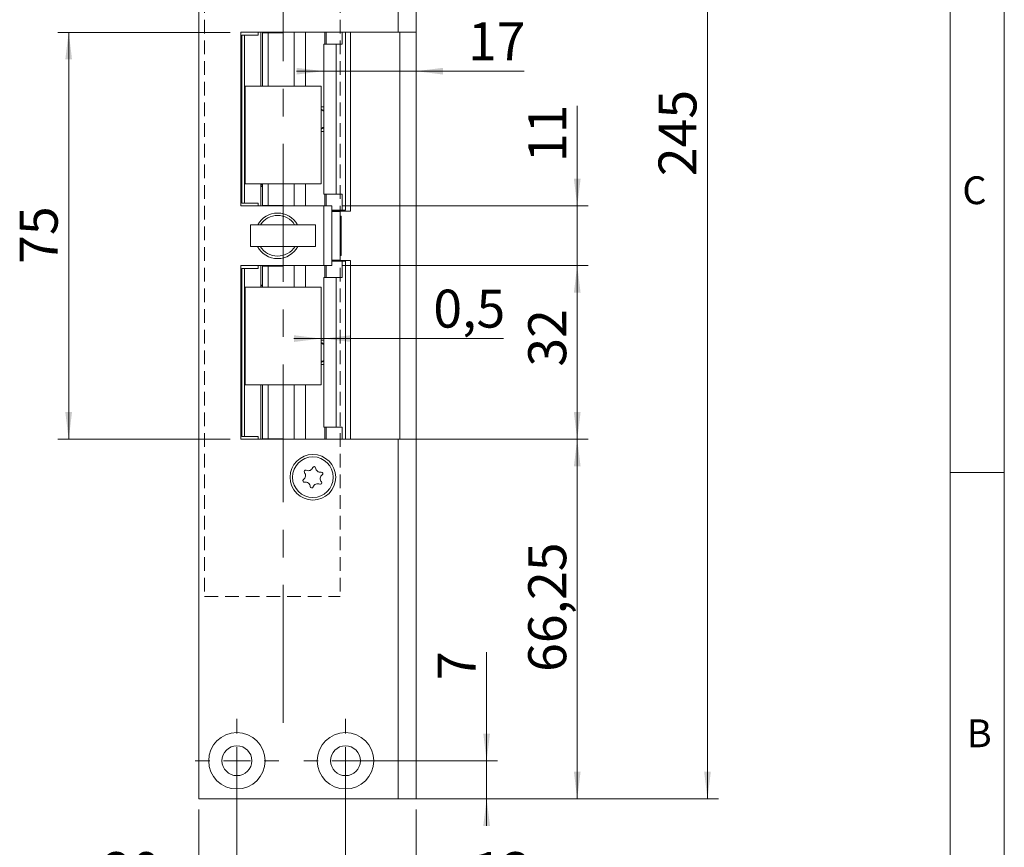
# Model space of a CAD drawing. Units: millimetres. Extents: x 0 to 210, y 0 to 297.
# Drawn here: x 119 to 210, y 70 to 147 of the extents above; entities that cross this region are included whole.
import ezdxf

# ---------------------------------------------------------------- set-up
doc = ezdxf.new("R2010")
doc.units = ezdxf.units.MM
doc.linetypes.add('CENTERX2', pattern=[20.32, 12.7, -2.54, 2.54, -2.54])
doc.linetypes.add('HIDDEN', pattern=[1.905, 1.27, -0.635])
doc.styles.add('SLDTEXTSTYLE0', font='TXT', dxfattribs={"width": 0.75})
doc.dimstyles.new('SLDDIMSTYLE0', dxfattribs={"dimtxt": 3.5, "dimasz": 2.5, "dimexe": 0, "dimexo": 0.0625, "dimgap": 0.875, "dimtad": 1, "dimlfac": 2, "dimrnd": 1e-09, "dimzin": 12, "dimdsep": 46, "dimtxsty": 'SLDTEXTSTYLE0', "dimsah": 1, "dimcen": 0.09, "dimadec": 0, "dimazin": 3, "dimtfac": 1, "dimtofl": 0, "dimtmove": 0, "dimatfit": 3, "dimfxl": 0, "dimfrac": 2, "dimtolj": 1, "dimtzin": 12, "dimarcsym": 0})
doc.dimstyles.new('SLDDIMSTYLE1', dxfattribs={"dimtxt": 3.5, "dimasz": 2.5, "dimexe": 0, "dimexo": 0.0625, "dimgap": 0.875, "dimtad": 1, "dimlfac": 2, "dimrnd": 1e-09, "dimzin": 12, "dimdsep": 46, "dimtxsty": 'SLDTEXTSTYLE0', "dimsah": 1, "dimcen": 0.09, "dimadec": 0, "dimazin": 3, "dimtfac": 1, "dimtmove": 0, "dimatfit": 0, "dimfxl": 0, "dimfrac": 2, "dimtolj": 1, "dimtzin": 12, "dimarcsym": 0})
doc.dimstyles.new('SLDDIMSTYLE3', dxfattribs={"dimtxt": 3.5, "dimasz": 2.5, "dimexe": 0, "dimexo": 0.0625, "dimgap": 0.875, "dimtad": 1, "dimlfac": 2, "dimrnd": 1e-09, "dimdsep": 46, "dimtxsty": 'SLDTEXTSTYLE0', "dimsah": 1, "dimcen": 0.09, "dimadec": 0, "dimazin": 2, "dimtfac": 1, "dimtmove": 0, "dimatfit": 0, "dimfxl": 0, "dimfrac": 2, "dimtolj": 1, "dimtzin": 12, "dimarcsym": 0})
doc.dimstyles.new('SLDDIMSTYLE4', dxfattribs={"dimtxt": 3.5, "dimasz": 2.5, "dimexe": 0, "dimexo": 0.0625, "dimgap": 0.875, "dimtad": 1, "dimdec": 0, "dimlfac": 2, "dimrnd": 1e-09, "dimzin": 12, "dimdsep": 46, "dimtxsty": 'SLDTEXTSTYLE0', "dimsah": 1, "dimcen": 0.09, "dimadec": 0, "dimazin": 3, "dimtfac": 1, "dimtmove": 0, "dimatfit": 0, "dimfxl": 0, "dimfrac": 2, "dimtolj": 1, "dimtzin": 12, "dimarcsym": 0})

# ---------------------------------------------------------------- blocks, each defined once
blk = doc.blocks.new('_D')
at = {"color": 7, "linetype": 'Continuous', "lineweight": 0}
for p, q in [((135.805, 73.949), (135.805, 66.279)), ((155.805, 73.949), (155.805, 53.031)), ((135.805, 64.755), (135.805, 53.031)), ((155.805, 54.031), (135.805, 54.031))]:
    blk.add_line(p, q, dxfattribs=at)
for points in [[(135.805, 54.031), (138.305, 53.721), (138.305, 54.341)], [(155.805, 54.031), (153.305, 54.341), (153.305, 53.721)]]:
    blk.add_solid(points, dxfattribs=at)
at = {"color": 7, "linetype": 'Continuous', "lineweight": 0, "insert": (140.558, 58.543), "char_height": 3.5, "attachment_point": 1, "style": 'SLDTEXTSTYLE0'}
blk.add_mtext('40', dxfattribs=at)
blk = doc.blocks.new('_D_1')
at = {"color": 7, "linetype": 'Continuous', "lineweight": 0}
for p, q in [((149.305, 77.449), (149.305, 64.517)), ((155.805, 73.949), (155.805, 64.517)), ((149.305, 65.517), (146.805, 65.517)), ((155.805, 65.517), (149.305, 65.517)), ((155.805, 65.517), (166.244, 65.517))]:
    blk.add_line(p, q, dxfattribs=at)
for points in [[(149.305, 65.517), (146.805, 65.827), (146.805, 65.207)], [(155.805, 65.517), (158.305, 65.207), (158.305, 65.827)]]:
    blk.add_solid(points, dxfattribs=at)
at = {"color": 7, "linetype": 'Continuous', "lineweight": 0, "insert": (161.072, 70.028), "char_height": 3.5, "attachment_point": 1, "style": 'SLDTEXTSTYLE0'}
blk.add_mtext('13', dxfattribs=at)
blk = doc.blocks.new('_D_2')
at = {"color": 7, "linetype": 'Continuous', "lineweight": 0}
for p, q in [((139.305, 77.449), (139.305, 64.517)), ((149.305, 77.449), (149.305, 64.517)), ((139.305, 65.517), (126.964, 65.517)), ((139.305, 65.517), (149.305, 65.517))]:
    blk.add_line(p, q, dxfattribs=at)
for points in [[(139.305, 65.517), (141.805, 65.207), (141.805, 65.827)], [(149.305, 65.517), (146.805, 65.827), (146.805, 65.207)]]:
    blk.add_solid(points, dxfattribs=at)
at = {"color": 7, "linetype": 'Continuous', "lineweight": 0, "insert": (126.964, 70.028), "char_height": 3.5, "attachment_point": 1, "style": 'SLDTEXTSTYLE0'}
blk.add_mtext('20', dxfattribs=at)
blk = doc.blocks.new('_D_3')
at = {"color": 7, "linetype": 'Continuous', "lineweight": 0}
for p, q in [((162.31, 78.449), (162.31, 88.464)), ((150.305, 78.449), (163.31, 78.449)), ((162.31, 74.949), (162.31, 78.449)), ((155.155, 74.949), (163.31, 74.949)), ((162.31, 74.949), (162.31, 72.449))]:
    blk.add_line(p, q, dxfattribs=at)
for points in [[(162.31, 78.449), (162.62, 80.949), (162, 80.949)], [(162.31, 74.949), (162, 72.449), (162.62, 72.449)]]:
    blk.add_solid(points, dxfattribs=at)
at = {"color": 7, "linetype": 'Continuous', "lineweight": 0, "insert": (157.798, 85.878), "char_height": 3.5, "attachment_point": 1, "rotation": 90, "style": 'SLDTEXTSTYLE0'}
blk.add_mtext('7', dxfattribs=at)
blk = doc.blocks.new('_D_4')
at = {"color": 7, "linetype": 'Continuous', "lineweight": 0}
for p, q in [((155.155, 108.074), (171.655, 108.074)), ((170.655, 74.949), (170.655, 108.074)), ((155.155, 74.949), (171.655, 74.949))]:
    blk.add_line(p, q, dxfattribs=at)
for points in [[(170.655, 108.074), (170.345, 105.574), (170.965, 105.574)], [(170.655, 74.949), (170.965, 77.449), (170.345, 77.449)]]:
    blk.add_solid(points, dxfattribs=at)
at = {"color": 7, "linetype": 'Continuous', "lineweight": 0, "insert": (166.143, 86.635), "char_height": 3.5, "attachment_point": 1, "rotation": 90, "style": 'SLDTEXTSTYLE0'}
blk.add_mtext('66,25', dxfattribs=at)
blk = doc.blocks.new('_D_5')
at = {"color": 7, "linetype": 'Continuous', "lineweight": 0}
for p, q in [((149.055, 124.074), (171.655, 124.074)), ((170.655, 108.074), (170.655, 124.074)), ((155.155, 108.074), (171.655, 108.074))]:
    blk.add_line(p, q, dxfattribs=at)
for points in [[(170.655, 124.074), (170.345, 121.574), (170.965, 121.574)], [(170.655, 108.074), (170.965, 110.574), (170.345, 110.574)]]:
    blk.add_solid(points, dxfattribs=at)
at = {"color": 7, "linetype": 'Continuous', "lineweight": 0, "insert": (166.143, 114.765), "char_height": 3.5, "attachment_point": 1, "rotation": 90, "style": 'SLDTEXTSTYLE0'}
blk.add_mtext('32', dxfattribs=at)
blk = doc.blocks.new('_D_6')
at = {"color": 7, "linetype": 'Continuous', "lineweight": 0}
for p, q in [((170.655, 129.574), (170.655, 138.786)), ((149.055, 129.574), (171.655, 129.574)), ((170.655, 124.074), (170.655, 129.574)), ((149.055, 124.074), (171.655, 124.074)), ((170.655, 124.074), (170.655, 121.574))]:
    blk.add_line(p, q, dxfattribs=at)
for points in [[(170.655, 129.574), (170.965, 132.074), (170.345, 132.074)], [(170.655, 124.074), (170.345, 121.574), (170.965, 121.574)]]:
    blk.add_solid(points, dxfattribs=at)
at = {"color": 7, "linetype": 'Continuous', "lineweight": 0, "insert": (166.143, 133.613), "char_height": 3.5, "attachment_point": 1, "rotation": 90, "style": 'SLDTEXTSTYLE0'}
blk.add_mtext('11', dxfattribs=at)
blk = doc.blocks.new('_D_7')
at = {"color": 7, "linetype": 'Continuous', "lineweight": 0}
for p, q in [((138.68, 145.574), (122.805, 145.574)), ((123.805, 108.074), (123.805, 145.574)), ((138.68, 108.074), (122.805, 108.074))]:
    blk.add_line(p, q, dxfattribs=at)
for points in [[(123.805, 145.574), (123.495, 143.074), (124.115, 143.074)], [(123.805, 108.074), (124.115, 110.574), (123.495, 110.574)]]:
    blk.add_solid(points, dxfattribs=at)
at = {"color": 7, "linetype": 'Continuous', "lineweight": 0, "insert": (119.293, 124.238), "char_height": 3.5, "attachment_point": 1, "rotation": 90, "style": 'SLDTEXTSTYLE0'}
blk.add_mtext('75', dxfattribs=at)
blk = doc.blocks.new('_D_8')
at = {"color": 7, "linetype": 'Continuous', "lineweight": 0}
for p, q in [((155.155, 197.449), (183.655, 197.449)), ((182.655, 74.949), (182.655, 197.449)), ((155.155, 74.949), (183.655, 74.949))]:
    blk.add_line(p, q, dxfattribs=at)
for points in [[(182.655, 197.449), (182.345, 194.949), (182.965, 194.949)], [(182.655, 74.949), (182.965, 77.449), (182.345, 77.449)]]:
    blk.add_solid(points, dxfattribs=at)
at = {"color": 7, "linetype": 'Continuous', "lineweight": 0, "insert": (178.143, 132.32), "char_height": 3.5, "attachment_point": 1, "rotation": 90, "style": 'SLDTEXTSTYLE0'}
blk.add_mtext('245', dxfattribs=at)
blk = doc.blocks.new('_D_10')
at = {"color": 7, "linetype": 'Continuous', "lineweight": 0}
for p, q in [((147.053, 117.351), (144.553, 117.351)), ((147.303, 117.351), (147.053, 117.351)), ((147.303, 117.351), (163.864, 117.351))]:
    blk.add_line(p, q, dxfattribs=at)
for points in [[(147.053, 117.351), (144.553, 117.661), (144.553, 117.041)], [(147.303, 117.351), (149.803, 117.041), (149.803, 117.661)]]:
    blk.add_solid(points, dxfattribs=at)
at = {"color": 7, "linetype": 'Continuous', "lineweight": 0, "insert": (157.398, 121.863), "char_height": 3.5, "attachment_point": 1, "style": 'SLDTEXTSTYLE0'}
blk.add_mtext('0,5', dxfattribs=at)
blk = doc.blocks.new('_D_11')
at = {"color": 7, "linetype": 'Continuous', "lineweight": 0}
for p, q in [((143.553, 164.073), (141.053, 164.073)), ((143.553, 164.073), (155.805, 164.073)), ((155.805, 164.073), (168.257, 164.073))]:
    blk.add_line(p, q, dxfattribs=at)
for points in [[(143.553, 164.073), (141.053, 164.383), (141.053, 163.763)], [(155.805, 164.073), (158.305, 163.763), (158.305, 164.383)]]:
    blk.add_solid(points, dxfattribs=at)
at = {"color": 7, "linetype": 'Continuous', "lineweight": 0, "insert": (163.085, 168.585), "char_height": 3.5, "attachment_point": 1, "style": 'SLDTEXTSTYLE0'}
blk.add_mtext('25', dxfattribs=at)
blk = doc.blocks.new('_D_12')
at = {"color": 7, "linetype": 'Continuous', "lineweight": 0}
for p, q in [((155.805, 144.574), (155.805, 140.994)), ((147.303, 141.994), (144.803, 141.994)), ((147.303, 141.994), (155.805, 141.994)), ((155.805, 141.994), (165.763, 141.994))]:
    blk.add_line(p, q, dxfattribs=at)
for points in [[(147.303, 141.994), (144.803, 142.304), (144.803, 141.684)], [(155.805, 141.994), (158.305, 141.684), (158.305, 142.304)]]:
    blk.add_solid(points, dxfattribs=at)
at = {"color": 7, "linetype": 'Continuous', "lineweight": 0, "insert": (160.591, 146.505), "char_height": 3.5, "attachment_point": 1, "style": 'SLDTEXTSTYLE0'}
blk.add_mtext('17', dxfattribs=at)
blk = doc.blocks.new('SW_CENTERMARKSYMBOL_2')
at = {"color": 0, "linetype": 'Continuous', "lineweight": 0}
for p, q in [((0, 2.5), (0, 3.85)), ((0, 0), (0, 1.25)), ((-2.5, 0), (-3.85, 0)), ((0, 0), (-1.25, 0)), ((0, 0), (0, -1.25)), ((0, 0), (1.25, 0)), ((2.5, 0), (3.85, 0)), ((0, -2.5), (0, -3.85))]:
    blk.add_line(p, q, dxfattribs=at)
blk = doc.blocks.new('SW_CENTERMARKSYMBOL_3')
at = {"color": 0, "linetype": 'Continuous', "lineweight": 0}
for p, q in [((0, 2.5), (0, 3.85)), ((0, 0), (0, 1.25)), ((-2.5, 0), (-3.85, 0)), ((0, 0), (-1.25, 0)), ((0, 0), (0, -1.25)), ((0, 0), (1.25, 0)), ((2.5, 0), (3.85, 0)), ((0, -2.5), (0, -3.85))]:
    blk.add_line(p, q, dxfattribs=at)

msp = doc.modelspace()

# ---------------------------------------------------------------- linework, layer by layer
at = {"color": 7, "linetype": 'Continuous', "lineweight": 0}
for p, q in [((210, 297), (210, 0)), ((205, 5), (205, 292)), ((210, 105), (205, 105))]:
    msp.add_line(p, q, dxfattribs=at)
at = {"color": 7, "linetype": 'CENTERX2', "lineweight": 0}
msp.add_line((143.5533, 81.9464), (143.5533, 203.2765), dxfattribs=at)
at = {"color": 7, "linetype": 'Continuous', "lineweight": 15}
for p, q in [((135.8048, 74.9495), (135.8048, 197.4495)), ((154.1548, 197.4495), (154.1548, 145.5745)), ((155.8048, 197.4495), (155.8048, 145.5745)), ((154.1548, 145.5745), (139.6798, 145.5745)), ((139.6798, 145.5745), (139.6798, 129.5745)), ((139.7548, 145.3245), (139.7548, 129.8245)), ((139.7548, 145.3245), (140.0048, 145.3245)), ((140.0048, 129.8245), (140.0048, 145.3245)), ((140.0048, 145.3245), (141.2548, 145.3245)), ((141.2548, 145.3245), (141.2548, 145.5745)), ((141.5048, 145.5745), (141.5048, 140.5995)), ((141.6657, 145.5745), (141.6657, 145.5245)), ((141.6657, 145.5245), (141.6742, 145.5245)), ((141.6742, 145.5245), (141.6742, 140.5995)), ((141.6742, 145.5245), (142.1705, 145.5245)), ((142.1705, 145.5245), (142.1705, 140.5995)), ((142.1705, 145.5245), (143.5158, 145.5245)), ((143.5158, 145.5245), (143.5158, 145.5745)), ((144.5803, 145.5745), (144.5803, 140.5995)), ((147.5211, 144.4745), (147.5211, 145.5745)), ((148.9875, 144.4745), (148.9875, 145.5745)), ((149.3054, 145.5745), (149.3054, 129.1745)), ((149.7798, 129.0995), (149.7798, 145.5745)), ((154.1548, 145.5745), (155.8048, 145.5745)), ((154.3048, 145.5745), (154.3048, 108.0745)), ((155.8048, 108.0745), (155.8048, 145.5745)), ((147.3033, 144.4745), (147.3033, 130.6745)), ((147.3033, 144.4745), (148.4482, 144.4745)), ((148.4482, 144.4745), (148.4482, 130.6745)), ((148.4482, 144.4745), (148.9875, 144.4745)), ((140.0533, 140.5995), (140.0533, 131.5995)), ((147.0533, 140.5995), (140.0533, 140.5995)), ((147.0533, 131.5995), (147.0533, 140.5995)), ((147.0533, 138.6995), (147.3033, 138.6995)), ((147.3033, 138.3827), (147.0533, 138.4992)), ((147.0566, 138.4246), (147.0533, 138.4261)), ((147.0566, 136.7243), (147.0566, 138.4246)), ((147.0533, 136.6497), (147.3033, 136.7663)), ((147.0533, 136.7228), (147.0566, 136.7243)), ((147.0533, 136.4495), (147.3033, 136.4495)), ((140.0533, 131.5995), (147.0533, 131.5995)), ((141.5048, 131.5995), (141.5048, 129.5745)), ((141.6742, 131.5995), (141.6742, 129.6245)), ((142.1705, 131.5995), (142.1705, 129.6245)), ((144.5803, 131.5995), (144.5803, 129.5745)), ((141.6742, 131.3745), (141.5048, 131.3745)), ((148.4482, 130.6745), (147.3033, 130.6745)), ((147.5211, 130.6745), (147.5211, 129.5745)), ((148.9875, 130.6745), (148.4482, 130.6745)), ((148.9875, 130.6745), (148.9875, 129.1745)), ((139.7548, 129.8245), (140.0048, 129.8245)), ((141.2548, 129.8245), (140.0048, 129.8245)), ((141.2548, 129.5745), (141.2548, 129.8245)), ((139.6798, 129.5745), (147.3048, 129.5745)), ((141.6657, 129.6245), (141.6657, 129.5745)), ((141.6742, 129.6245), (141.6657, 129.6245)), ((141.6742, 129.6245), (142.1705, 129.6245)), ((143.5158, 129.6245), (142.1705, 129.6245)), ((143.5158, 129.5745), (143.5158, 129.6245)), ((147.3048, 124.0745), (147.3048, 129.5745)), ((147.3048, 129.5745), (148.0548, 129.5745)), ((148.0548, 129.5745), (148.0548, 124.0745)), ((148.0548, 129.1745), (148.9875, 129.1745)), ((148.3235, 129.0995), (148.0548, 129.0995)), ((148.0548, 129.0745), (148.8048, 129.0745)), ((148.3235, 129.0995), (149.2313, 129.0995)), ((148.8048, 129.0745), (148.8048, 129.0995)), ((148.8048, 124.5745), (148.8048, 129.0745)), ((148.8048, 124.6995), (148.8048, 128.9495)), ((149.3023, 129.1745), (148.9875, 129.1745)), ((149.2313, 129.0995), (149.2313, 129.1745)), ((149.2313, 129.0995), (149.7798, 129.0995)), ((149.3054, 129.1745), (149.3023, 129.1745)), ((148.9074, 128.637), (148.8048, 128.637)), ((148.9074, 128.637), (148.9074, 125.012)), ((146.5533, 127.8495), (140.5533, 127.8495)), ((140.5533, 125.8495), (140.5533, 127.8495)), ((146.5533, 125.8495), (146.5533, 127.8495)), ((146.5533, 125.8495), (140.5533, 125.8495)), ((148.0548, 124.5745), (148.8048, 124.5745)), ((148.0548, 124.5495), (148.3235, 124.5495)), ((148.9875, 124.4745), (148.0548, 124.4745)), ((149.2313, 124.5495), (148.3235, 124.5495)), ((148.8048, 125.012), (148.9074, 125.012)), ((148.8048, 124.5495), (148.8048, 124.5745)), ((148.9875, 122.9745), (148.9875, 124.4745)), ((148.9875, 124.4745), (149.3023, 124.4745)), ((149.2313, 124.4745), (149.2313, 124.5495)), ((149.2313, 124.5495), (149.7798, 124.5495)), ((149.3023, 124.4745), (149.3054, 124.4745)), ((149.3054, 124.4745), (149.3054, 108.0745)), ((149.7798, 108.0745), (149.7798, 124.5495)), ((139.6798, 124.0745), (139.6798, 108.0745)), ((147.3048, 124.0745), (139.6798, 124.0745)), ((139.7548, 108.3245), (139.7548, 123.8245)), ((140.0048, 123.8245), (139.7548, 123.8245)), ((140.0048, 108.3245), (140.0048, 123.8245)), ((140.0048, 123.8245), (141.2548, 123.8245)), ((141.2548, 123.8245), (141.2548, 124.0745)), ((141.5048, 124.0745), (141.5048, 122.0995)), ((141.6657, 124.0745), (141.6657, 124.0245)), ((141.6657, 124.0245), (141.6742, 124.0245)), ((141.6742, 124.0245), (141.6742, 122.0995)), ((141.6742, 124.0245), (142.1705, 124.0245)), ((142.1705, 124.0245), (142.1705, 122.0995)), ((142.1705, 124.0245), (143.5158, 124.0245)), ((143.5158, 124.0245), (143.5158, 124.0745)), ((144.5803, 124.0745), (144.5803, 122.0995)), ((148.0548, 124.0745), (147.3048, 124.0745)), ((147.5211, 122.9745), (147.5211, 124.0745)), ((147.3033, 122.9745), (147.3033, 109.1745)), ((147.3033, 122.9745), (148.4482, 122.9745)), ((148.4482, 122.9745), (148.4482, 109.1745)), ((148.4482, 122.9745), (148.9875, 122.9745)), ((140.0533, 122.0995), (140.0533, 113.0995)), ((147.0533, 122.0995), (140.0533, 122.0995)), ((141.6742, 122.2745), (141.5048, 122.2745)), ((147.0533, 113.0995), (147.0533, 122.0995)), ((147.0533, 117.1995), (147.3033, 117.1995)), ((147.3033, 116.8854), (147.0533, 117.002)), ((147.0687, 116.9246), (147.0533, 116.9317)), ((147.0687, 115.2243), (147.0687, 116.9246)), ((147.0533, 115.147), (147.3033, 115.2635)), ((147.0533, 115.2172), (147.0687, 115.2243)), ((147.0533, 114.9495), (147.3033, 114.9495)), ((140.0533, 113.0995), (147.0533, 113.0995)), ((141.5048, 113.0995), (141.5048, 108.0745)), ((141.6742, 113.0995), (141.6742, 108.1245)), ((142.1705, 113.0995), (142.1705, 108.1245)), ((144.5803, 113.0995), (144.5803, 108.0745)), ((148.4482, 109.1745), (147.3033, 109.1745)), ((147.5211, 109.1745), (147.5211, 108.0745)), ((148.9875, 109.1745), (148.4482, 109.1745)), ((148.9875, 109.1745), (148.9875, 108.0745)), ((139.6798, 108.0745), (154.1548, 108.0745)), ((140.0048, 108.3245), (139.7548, 108.3245)), ((141.2548, 108.3245), (140.0048, 108.3245)), ((141.2548, 108.0745), (141.2548, 108.3245)), ((141.6657, 108.1245), (141.6657, 108.0745)), ((141.6742, 108.1245), (141.6657, 108.1245)), ((141.6742, 108.1245), (142.1705, 108.1245)), ((143.5158, 108.1245), (142.1705, 108.1245)), ((143.5158, 108.0745), (143.5158, 108.1245)), ((154.1548, 108.0745), (154.1548, 74.9495)), ((155.8048, 108.0745), (154.1548, 108.0745)), ((155.8048, 108.0745), (155.8048, 74.9495)), ((154.1548, 74.9495), (135.8048, 74.9495)), ((154.1548, 74.9495), (155.8048, 74.9495))]:
    msp.add_line(p, q, dxfattribs=at)
at = {"color": 7, "linetype": 'HIDDEN', "lineweight": 0}
for p, q in [((136.3048, 160.0745), (136.3048, 93.5745)), ((148.8048, 160.0745), (148.8048, 93.5745)), ((136.3048, 93.5745), (148.8048, 93.5745))]:
    msp.add_line(p, q, dxfattribs=at)
at = {"color": 102, "linetype": 'Continuous', "lineweight": 15}
for p, q in [((145.6134, 145.5745), (145.6134, 140.5995)), ((147.4168, 145.5745), (147.4168, 144.4745)), ((149.3023, 145.5745), (149.3023, 129.1745)), ((145.6134, 131.5995), (145.6134, 129.5745)), ((147.4168, 130.6745), (147.4168, 129.5745)), ((148.3235, 129.0995), (148.3235, 129.1745)), ((148.3235, 124.4745), (148.3235, 124.5495)), ((149.3023, 124.4745), (149.3023, 108.0745)), ((145.6134, 124.0745), (145.6134, 122.0995)), ((147.4168, 124.0745), (147.4168, 122.9745)), ((145.6134, 113.0995), (145.6134, 108.0745)), ((147.4168, 109.1745), (147.4168, 108.0745))]:
    msp.add_line(p, q, dxfattribs=at)
at = {"color": 7, "linetype": 'Continuous', "lineweight": 15}
for centre, radius in [((146.3048, 104.5745), 2.1), ((146.3048, 104.5745), 1.875), ((139.3048, 78.4495), 2.6), ((149.3048, 78.4495), 2.6), ((139.3048, 78.4495), 1.375), ((149.3048, 78.4495), 1.375)]:
    msp.add_circle(centre, radius, dxfattribs=at)
for centre, radius, start, end in [((143.0548, 126.8245), 2.1, 29.215464, 150.784536), ((143.0548, 126.8245), 1.875, 33.138632, 146.861368), ((143.0548, 126.8245), 2.1, 207.664004, 270), ((143.0548, 126.8245), 1.875, 211.332251, 328.667749), ((142.9435, 125.9765), 0.1323, 253.839459, 286.160541), ((143.0548, 126.8245), 2.1, 270, 332.335996), ((145.6261, 105.0948), 0.1323, 65.586987, 219.45836), ((145.868, 105.6278), 0.453, 245.586987, 339.45836), ((146.4161, 105.4224), 0.1323, 5.586987, 159.45836), ((146.9986, 105.4794), 0.453, 185.586987, 279.45836), ((145.5149, 104.2469), 0.1323, 125.586987, 279.45836), ((145.1743, 104.7228), 0.453, 305.586987, 39.45836), ((147.4354, 104.4261), 0.453, 125.586987, 219.45836), ((147.0948, 104.902), 0.1323, 305.586987, 99.45836), ((145.611, 103.6696), 0.453, 5.586987, 99.45836), ((146.1935, 103.7265), 0.1323, 185.586987, 339.45836), ((146.7416, 103.5212), 0.453, 65.586987, 159.45836), ((146.9835, 104.0541), 0.1323, 245.586987, 39.45836)]:
    msp.add_arc(centre, radius, start, end, dxfattribs=at)
for points, knots in [([(147.3093, 138.3245), (147.3029, 138.3256), (147.2902, 138.3278), (147.2427, 138.3448), (147.1791, 138.3704), (147.1137, 138.3986), (147.0718, 138.4177), (147.0566, 138.4246)], [0, 0, 0, 0, 0.20853954, 0.41679824, 0.6326731, 0.86703765, 1, 1, 1, 1]), ([(147.0566, 136.7243), (147.0866, 136.7378), (147.1466, 136.765), (147.2263, 136.7979), (147.2866, 136.8202), (147.3018, 136.8231), (147.3093, 136.8245)], [0, 0, 0, 0, 0.2610491, 0.52271196, 0.76662646, 1, 1, 1, 1]), ([(141.5624, 131.6111), (141.5565, 131.5891), (141.5453, 131.5469), (141.5927, 131.5083), (141.6525, 131.4799), (141.6742, 131.4696)], [0, 0, 0, 0, 0.4089475, 0.7850204, 1, 1, 1, 1]), ([(141.59, 122.2745), (141.5796, 122.2612), (141.5544, 122.2291), (141.5441, 122.1698), (141.543, 122.1286), (141.5535, 122.1046), (141.5558, 122.0995)], [0, 0, 0, 0, 0.2327299, 0.5625215, 0.90572, 1, 1, 1, 1]), ([(147.3033, 116.8286), (147.3015, 116.829), (147.2925, 116.8309), (147.2537, 116.8452), (147.1914, 116.8702), (147.1258, 116.8986), (147.0839, 116.9177), (147.0687, 116.9246)], [0, 0, 0, 0, 0.0645545, 0.3107003, 0.5658478, 0.8428487, 1, 1, 1, 1]), ([(147.0687, 115.2243), (147.0987, 115.2378), (147.1587, 115.265), (147.2382, 115.2979), (147.2983, 115.3202), (147.3133, 115.3231), (147.3206, 115.3245)], [0, 0, 0, 0, 0.2610491, 0.522712, 0.7666265, 1, 1, 1, 1])]:
    msp.add_open_spline(points, degree=3, knots=knots, dxfattribs=at)

# ---------------------------------------------------------------- block references
at = {"color": 7, "linetype": 'Continuous', "lineweight": 0}
for name, p in [('SW_CENTERMARKSYMBOL_2', (139.3048, 78.4495)), ('SW_CENTERMARKSYMBOL_3', (149.3048, 78.4495))]:
    msp.add_blockref(name, p, dxfattribs=at)

# ---------------------------------------------------------------- texts
at = {"color": 7, "linetype": 'Continuous', "lineweight": 0, "char_height": 2.5625, "attachment_point": 1, "style": 'SLDTEXTSTYLE0'}
for s, insert in [('C', (206.136, 132.3032)), ('B', (206.543, 82.258))]:
    msp.add_mtext(s, dxfattribs=dict(at, insert=insert))

# ---------------------------------------------------------------- dimensions: what is measured, and where the dimension line sits
at = {"color": 7, "linetype": 'Continuous', "lineweight": 0}
for base, p1, p2, dimstyle, picture, middle in [((155.8048, 164.0731), (143.5533, 203.2765), (155.8048, 145.5745), 'SLDDIMSTYLE4', '_D_11', (165.6711, 164.0731)), ((147.0533, 117.3509), (147.3033, 122.9745), (147.0533, 113.0995), 'SLDDIMSTYLE3', '_D_10', (160.6311, 117.3509))]:
    dim = msp.add_linear_dim(base=base, p1=p1, p2=p2, dimstyle=dimstyle, dxfattribs=at)
    dim.commit()
    dim.dimension.update_dxf_attribs({"geometry": picture, "text_midpoint": middle, "dimtype": 160})
for base, p1, p2, angle, dimstyle, picture, middle in [((182.6548, 197.4495), (154.1548, 74.9495), (154.1548, 197.4495), 90, 'SLDDIMSTYLE0', '_D_8', (182.6548, 136.1995)), ((155.8048, 141.9937), (147.3033, 144.4745), (155.8048, 145.5745), 0, 'SLDDIMSTYLE4', '_D_12', (163.177, 141.9937)), ((123.8048, 145.5745), (139.6798, 108.0745), (139.6798, 145.5745), 90, 'SLDDIMSTYLE0', '_D_7', (123.8048, 126.8245)), ((170.6548, 129.5745), (148.0548, 124.0745), (148.0548, 129.5745), 90, 'SLDDIMSTYLE1', '_D_6', (170.6548, 136.1995)), ((170.6548, 124.0745), (154.1548, 108.0745), (148.0548, 124.0745), 90, 'SLDDIMSTYLE0', '_D_5', (170.6548, 117.3509)), ((170.6548, 108.0745), (154.1548, 74.9495), (154.1548, 108.0745), 90, 'SLDDIMSTYLE0', '_D_4', (170.6548, 92.4536)), ((162.3098, 78.4495), (154.1548, 74.9495), (149.3048, 78.4495), 90, 'SLDDIMSTYLE1', '_D_3', (162.3098, 87.1713)), ((149.3048, 65.5167), (139.3048, 78.4495), (149.3048, 78.4495), 0, 'SLDDIMSTYLE0', '_D_2', (129.5503, 65.5167)), ((149.3048, 65.5167), (155.8048, 74.9495), (149.3048, 78.4495), 0, 'SLDDIMSTYLE1', '_D_1', (163.6578, 65.5167)), ((135.8048, 54.0313), (155.8048, 74.9495), (135.8048, 74.9495), 0, 'SLDDIMSTYLE0', '_D', (143.1444, 54.0313))]:
    dim = msp.add_linear_dim(base=base, p1=p1, p2=p2, angle=angle, dimstyle=dimstyle, dxfattribs=at)
    dim.commit()
    dim.dimension.update_dxf_attribs({"geometry": picture, "text_midpoint": middle, "dimtype": 160})

doc.saveas('drawing.dxf')
